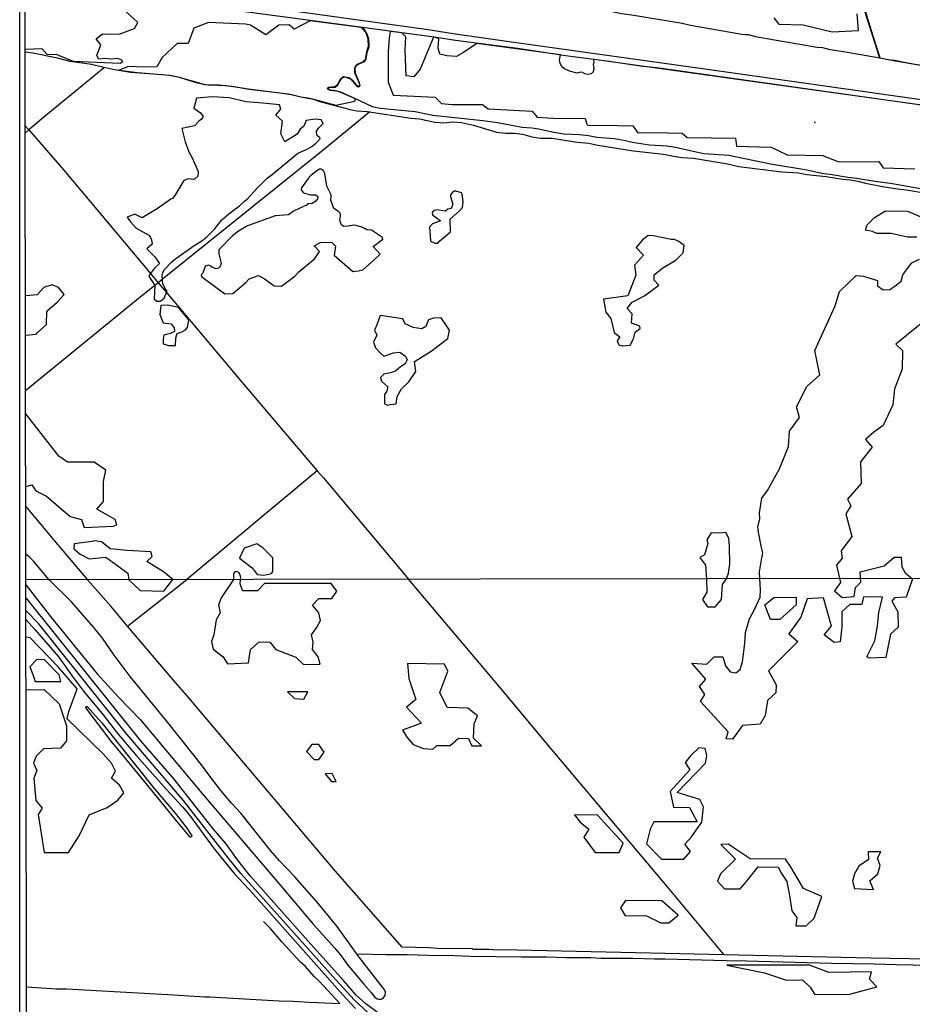
# Model space of a CAD drawing. Units: millimetres. Extents: x 183110 to 185529, y 1679825 to 1682603.
# Drawn here: x 183110 to 183472, y 1680762 to 1681161 of the extents above; entities that cross this region are included whole.
import ezdxf

# ---------------------------------------------------------------- set-up
doc = ezdxf.new("R2010")
doc.units = ezdxf.units.MM
for name, color, linetype in [('IMAGEM', 7, 'Continuous'), ('V-ARROIO', 150, 'Continuous'), ('V-BANHADO', 102, 'Continuous'), ('V-CANAL', 181, 'Continuous'), ('V-EIXO_DE_LOGRADOURO', 3, 'Continuous'), ('V-LOTE', 1, 'Continuous'), ('V-REFERENCIA', 94, 'Continuous'), ('V-VALETA', 173, 'Continuous'), ('X-LIMITE_1000', 7, 'Continuous'), ('X-LIMITE_5000', 210, 'Continuous')]:
    doc.layers.add(name, color=color, linetype=linetype)
picture_1 = doc.add_image_def('image1.jpg', size_in_pixel=(4028, 4626))

msp = doc.modelspace()

# ---------------------------------------------------------------- linework, layer by layer
at = {"layer": 'V-ARROIO'}
for points in [[(183246.14, 1681129.1), (183239.88, 1681131.91), (183237.42, 1681132.44), (183235.81, 1681132.57), (183234.89, 1681133.15), (183234.98, 1681133.37), (183235.64, 1681133.65), (183237.86, 1681133.83), (183238.98, 1681134.76), (183240.21, 1681136.82), (183241.02, 1681137.73), (183241.8, 1681137.9), (183243.43, 1681137.45), (183244.21, 1681136.96), (183246.43, 1681134.48), (183246.96, 1681134.08), (183247.38, 1681133.97), (183247.74, 1681134.16), (183247.97, 1681134.51), (183247.77, 1681135.52), (183246.15, 1681139.33), (183246.04, 1681141.53), (183246.32, 1681142.1), (183247.46, 1681143.27), (183249.03, 1681143.71), (183249.63, 1681144.06), (183250.16, 1681144.63), (183250.46, 1681145.22), (183250.85, 1681147.89), (183251.61, 1681150.13), (183251.66, 1681150.91), (183251.5, 1681153.25), (183250.91, 1681155.21), (183249.9, 1681156.95), (183248.92, 1681158.08)], [(183144.11, 1681141.74), (183139.05, 1681142.91), (183130.43, 1681144.16), (183125.31, 1681145.48), (183115.25, 1681147.61), (183112.14, 1681148.02)], [(183243.18, 1681124.81), (183232.21, 1681127.75), (183228.75, 1681128.84), (183226.95, 1681129.27), (183223.9, 1681129.71), (183220.13, 1681130.69), (183216.57, 1681131.26), (183202.57, 1681132.91), (183195.96, 1681133.98), (183190.62, 1681134.55), (183185.16, 1681134.74), (183182.09, 1681135.45), (183174.77, 1681137.7), (183171.69, 1681138.32), (183167.79, 1681138.83), (183154.84, 1681139.77), (183147.73, 1681140.91), (183144.11, 1681141.74)]]:
    msp.add_lwpolyline(points, dxfattribs=at)
at = {"layer": 'V-BANHADO'}
for points in [[(183451.77, 1681168.27), (183455.25, 1681156.7), (183458.79, 1681145.7), (183462.15, 1681144.99), (183464.79, 1681144.76), (183470.07, 1681143.62), (183504.58, 1681137.66)], [(183112.14, 1681149.2), (183118.9, 1681149.48), (183120.9, 1681147.22), (183124.94, 1681147.01), (183131.56, 1681144.25), (183150.7, 1681143.55), (183151.75, 1681144.21), (183151.09, 1681144.92), (183149.47, 1681145.42), (183146.94, 1681145.17), (183144.55, 1681145.42), (183141.96, 1681145.19), (183141.08, 1681146.93), (183141.43, 1681147.32), (183142.79, 1681150.98), (183140.95, 1681153.33), (183143.47, 1681155.39), (183150.24, 1681155.3), (183156.54, 1681157.55), (183157.85, 1681160.04), (183153.01, 1681164.45)], [(183415.77, 1681161.91), (183417.79, 1681159.32), (183427.68, 1681159.11), (183439.44, 1681156.23), (183450.18, 1681156.69), (183450.18, 1681156.69), (183449.61, 1681163.56)], [(183503.92, 1681122.54), (183342.86, 1681145), (183342.86, 1681145), (183342.69, 1681144.94), (183342.79, 1681143.6), (183342.55, 1681143.14), (183342.85, 1681141.34), (183342.49, 1681139.95), (183341.67, 1681139.19), (183340.39, 1681138.89), (183339.15, 1681139.12), (183338.23, 1681139.72), (183337.5, 1681139.88), (183335.97, 1681139.49), (183332.88, 1681140.28), (183330.92, 1681141.25), (183329.85, 1681142.05), (183329.1, 1681143.46), (183328.89, 1681144.77), (183329.23, 1681146.91), (183295.36, 1681151.5), (183295.36, 1681151.5), (183289.99, 1681147.83), (183287.1, 1681146.23), (183283.12, 1681146.54), (183280.31, 1681147.1), (183279.6, 1681149.64), (183279.99, 1681153.31), (183278.94, 1681153.82), (183278.94, 1681153.82), (183277.81, 1681153.99), (183277.81, 1681153.99), (183272.33, 1681141.07), (183269.83, 1681137.99), (183266.64, 1681138.41), (183266.33, 1681148.73), (183266.51, 1681154.17), (183264.9, 1681155.85), (183260.21, 1681156.39), (183259.82, 1681153.71), (183259.82, 1681153.71), (183259.32, 1681148.23), (183259.32, 1681135.77), (183261.37, 1681130.57), (183278.45, 1681129.69), (183281.05, 1681127.09), (183285.15, 1681126.79), (183297.65, 1681126.75), (183299.98, 1681124.95), (183317.76, 1681124), (183319.81, 1681121.63), (183326.12, 1681121.24), (183339.25, 1681121.05), (183340, 1681118.8), (183340.31, 1681118.34), (183352.7, 1681118.26), (183358.65, 1681118.07), (183360.63, 1681115.24), (183366.94, 1681115.39), (183378.57, 1681115.12), (183380.61, 1681113.35), (183400.26, 1681113.08), (183400.71, 1681109.89), (183414.73, 1681109.38), (183414.73, 1681109.38), (183421.22, 1681106.38), (183435.73, 1681106.03), (183442.06, 1681103.45), (183458.38, 1681103.61), (183460.13, 1681101.11), (183473.05, 1681100.7)], [(183473.83, 1681072.99), (183470.07, 1681072.99), (183463.34, 1681074.36), (183457.52, 1681074.36), (183455.81, 1681075.27), (183452.96, 1681075.84), (183453.64, 1681078), (183456.61, 1681080.97), (183461.05, 1681083.64), (183470.06, 1681083.53), (183477.01, 1681080.45)], [(183476.13, 1681038.37), (183465.29, 1681029.6), (183467.92, 1681026.98), (183467.8, 1681019.46), (183465.98, 1681014.56), (183464.68, 1681011.44), (183464, 1681004.95), (183460.12, 1680996.52), (183456.36, 1680993.9), (183452.94, 1680990.94), (183455.66, 1680987.81), (183450.98, 1680981.89), (183451.21, 1680973), (183445.74, 1680966.73), (183446.99, 1680964.03), (183445.05, 1680960.73), (183447.44, 1680951.5), (183443.11, 1680945.69), (183443.45, 1680942.73), (183441.17, 1680939.88), (183442.88, 1680932.82), (183440.37, 1680929.57), (183443.56, 1680926.83), (183448.35, 1680927.18), (183448.92, 1680930.82), (183451.09, 1680932.99), (183450.86, 1680937.2), (183460.55, 1680939.71), (183464.55, 1680943.13), (183467.51, 1680943.13), (183467.74, 1680939.25), (183469.11, 1680936.86), (183472.1, 1680934.38), (183469.43, 1680926.93), (183464.74, 1680926.69), (183463.66, 1680925.25), (183466.07, 1680921.05), (183466.19, 1680914.81), (183463.06, 1680911.93), (183461.26, 1680902.45), (183454.54, 1680902.21), (183453.46, 1680902.69), (183456.82, 1680909.17), (183457.78, 1680915.17), (183458.38, 1680920.69), (183459.94, 1680926.93), (183452.14, 1680927.05), (183451.53, 1680923.93), (183446.58, 1680923.92), (183443.34, 1680921.04), (183443.34, 1680914.92), (183442.74, 1680908.8), (183440.33, 1680908.56), (183436.25, 1680911.68), (183439.25, 1680915.16), (183436.01, 1680926.68), (183429.29, 1680926.2), (183426.76, 1680918.88), (183421.84, 1680912.04), (183425.56, 1680908.99), (183413.67, 1680897.12), (183416.79, 1680891.36), (183416.55, 1680888.12), (183413.19, 1680885), (183412.23, 1680879), (183410.31, 1680875.4), (183403.1, 1680874.92), (183399.02, 1680869.41), (183396.5, 1680869.53), (183397.34, 1680872.29), (183386.05, 1680884.64), (183387.85, 1680887.52), (183385.69, 1680890.76), (183388.21, 1680893.64), (183382.57, 1680900.12), (183388.69, 1680899.76), (183391.57, 1680902.76), (183395.05, 1680902.76), (183396.16, 1680899.08), (183398.08, 1680896.68), (183400.36, 1680896.2), (183402.16, 1680897.64), (183403.12, 1680900.76), (183404.08, 1680908.08), (183404.32, 1680912.64), (183405.88, 1680918.16), (183408.05, 1680922.24), (183410.21, 1680926.91), (183410.33, 1680929.91), (183410.09, 1680934.51), (183410.01, 1680937.24), (183410.81, 1680942.02), (183411.38, 1680944.76), (183410.7, 1680947.72), (183409.56, 1680953.3), (183409.33, 1680955.58), (183410.13, 1680958.77), (183410.01, 1680961.12), (183410.92, 1680967.06), (183413.2, 1680970.14), (183418.1, 1680979.03), (183421.75, 1680988.03), (183422.21, 1680994.29), (183426.21, 1680999.83), (183424.95, 1681004.16), (183429.17, 1681012.36), (183434.42, 1681017.15), (183432.48, 1681026.94), (183440.69, 1681045.03), (183442.4, 1681050.95), (183449.25, 1681057.33), (183452.21, 1681057.1), (183457.91, 1681055.39), (183457.8, 1681053.23), (183460.19, 1681051.63), (183462.82, 1681051.75), (183464.87, 1681053), (183467.49, 1681055.16), (183468.06, 1681057.67), (183469.89, 1681060.06), (183471.78, 1681062.51), (183474.86, 1681063.99)], [(183112.32, 1681033.15), (183116.56, 1681033.58), (183116.95, 1681034.17), (183120.75, 1681037.46), (183120.93, 1681042.89), (183125.13, 1681046.61), (183128.01, 1681049.75), (183125.72, 1681052.47), (183123.14, 1681053.61), (183119.68, 1681052.47), (183116.95, 1681049.54), (183112.3, 1681049.1), (183112.3, 1681049.1)], [(183112.41, 1680971.82), (183114.86, 1680972.55), (183116.26, 1680970.46), (183117.02, 1680969.8), (183120.8, 1680967.84), (183130.36, 1680959.65), (183134.93, 1680958.5), (183136.12, 1680955.14), (183147.77, 1680955.75), (183149.38, 1680956.25), (183148.7, 1680958.38), (183141.25, 1680962.65), (183143.87, 1680965.69), (183143.87, 1680973.82), (183144.84, 1680978.38), (183140.18, 1680981.67), (183129.34, 1680981.67), (183125.82, 1680984.18), (183112.37, 1681001.35), (183112.37, 1681001.35), (183112.37, 1681001.35)], [(183112.53, 1680889.38), (183119.81, 1680889.47), (183125.89, 1680883.73), (183128.95, 1680874.71), (183128.9, 1680868.71), (183126.46, 1680865.67), (183119.54, 1680865.39), (183116.62, 1680862.44), (183115.47, 1680859.67), (183116.89, 1680856.59), (183115.72, 1680853.53), (183116.52, 1680844.52), (183119, 1680841.31), (183117.38, 1680838.85), (183119.88, 1680823.36), (183129.67, 1680823.42), (183134.08, 1680830.21), (183138.1, 1680838.7), (183145.4, 1680841.62), (183149.75, 1680844.61), (183152.11, 1680847.59), (183150.35, 1680850.66), (183147.1, 1680853.48), (183148.77, 1680856.37), (183147.1, 1680859.58), (183143.86, 1680863.22), (183129.23, 1680877.58), (183129.86, 1680880.57), (183133.29, 1680889.72), (183125.55, 1680898.72), (183114.22, 1680910.5), (183112.5, 1680910.66)]]:
    msp.add_lwpolyline(points, dxfattribs=at)
for points in [[(183202.87, 1681132.99), (183218.95, 1681131.03), (183223.98, 1681129.84), (183229.1, 1681128.95), (183238.09, 1681126.5), (183245.81, 1681128.15), (183246.06, 1681129.05), (183239.2, 1681131.98), (183235.9, 1681132.37), (183234.85, 1681132.95), (183234.74, 1681133.3), (183235.2, 1681133.76), (183237.44, 1681133.98), (183238.02, 1681134.22), (183238.9, 1681135.04), (183240.08, 1681137.09), (183241.26, 1681138.09), (183243.54, 1681137.65), (183244.91, 1681136.58), (183245.25, 1681136.05), (183247.08, 1681134.22), (183247.78, 1681134.44), (183247.86, 1681134.73), (183247.72, 1681135.2), (183245.83, 1681139.63), (183245.88, 1681141.41), (183246.12, 1681142.18), (183246.66, 1681142.84), (183247.37, 1681143.4), (183248.86, 1681143.9), (183250.1, 1681144.85), (183250.36, 1681145.45), (183250.62, 1681147.58), (183251.13, 1681149.61), (183251.45, 1681150.29), (183251.25, 1681153.4), (183250.43, 1681155.82), (183249.01, 1681157.42), (183249.01, 1681157.42), (183248.38, 1681157.96), (183227.77, 1681160.65), (183221.22, 1681157.29), (183219.27, 1681159.07), (183214.97, 1681158.93), (183209.79, 1681154.95), (183203.58, 1681158.97), (183201.53, 1681159.33), (183186.49, 1681160.02), (183180.61, 1681157.66), (183178.29, 1681151.45), (183173.76, 1681151.53), (183167.65, 1681145.76), (183165.48, 1681141.96), (183160.58, 1681141.86), (183153.99, 1681142.09), (183150.3, 1681140.6), (183157.74, 1681139.66), (183170.7, 1681138.7), (183174.08, 1681137.98), (183184.57, 1681135.01), (183186.42, 1681134.78), (183193.8, 1681134.39), (183199.27, 1681133.66), (183202.87, 1681132.99)], [(183164.77, 1681065.02), (183166.65, 1681062.21), (183164.55, 1681060.37), (183163.02, 1681058.14), (183163.02, 1681058.14), (183162.3, 1681057.09), (183164.72, 1681053.38), (183164.72, 1681053.38), (183164.75, 1681053.33), (183164.4, 1681047.74), (183165.55, 1681046.94), (183166.94, 1681046.94), (183167.34, 1681047.26), (183167.34, 1681047.26), (183168.57, 1681048.17), (183169.47, 1681050.46), (183169.47, 1681050.46), (183169.71, 1681051.06), (183168.96, 1681052.06), (183168.15, 1681053.77), (183167.86, 1681054.94), (183167.82, 1681055.87), (183167.82, 1681055.87), (183167.76, 1681057.38), (183168.04, 1681058.67), (183168.6, 1681059.8), (183171.61, 1681063), (183172.66, 1681063.83), (183180.66, 1681069.53), (183183.77, 1681071.44), (183185.85, 1681073.09), (183188.92, 1681076.21), (183191.9, 1681079.91), (183192.79, 1681080.78), (183194.76, 1681082.46), (183199.02, 1681085.62), (183201.09, 1681087.59), (183202.12, 1681088.33), (183206.05, 1681092.65), (183210.34, 1681096.81), (183212.33, 1681098.31), (183222.68, 1681107.05), (183226.5, 1681108.65), (183228.43, 1681109.67), (183230.1, 1681111.1), (183231.65, 1681112.69), (183231.77, 1681113.04), (183231.39, 1681113.56), (183230.82, 1681113.84), (183230.43, 1681114.29), (183230.3, 1681115.95), (183231.08, 1681117.17), (183232.95, 1681119.07), (183232.26, 1681120.46), (183229.73, 1681120.86), (183226.17, 1681120.26), (183225.11, 1681117.97), (183223.64, 1681116.78), (183222.42, 1681114.68), (183217.5, 1681111.62), (183215.78, 1681114.9), (183216.54, 1681119.95), (183213.84, 1681122.48), (183215.84, 1681124.86), (183215.29, 1681126.55), (183208.59, 1681127.3), (183201.75, 1681127.76), (183194.95, 1681129.41), (183188.15, 1681129.83), (183181.68, 1681129.3), (183180.52, 1681125.29), (183183.21, 1681123.39), (183184.31, 1681121.81), (183183.7, 1681120.78), (183182.6, 1681119.95), (183180.82, 1681118.11), (183175.74, 1681117.07), (183177.04, 1681111.66), (183178.49, 1681107.51), (183179.93, 1681105.12), (183182.29, 1681099.55), (183182.34, 1681098.8), (183182.02, 1681097.56), (183181.09, 1681096.56), (183180.25, 1681096.37), (183178.42, 1681096.55), (183176.55, 1681095.91), (183172.86, 1681089.9), (183171.88, 1681088.62), (183171.24, 1681088.35), (183165.7, 1681084.48), (183159.66, 1681080.8), (183156.62, 1681082.25), (183153.51, 1681081.06), (183154.82, 1681079.2), (183157.11, 1681076.55), (183162.58, 1681073.58), (183163.4, 1681071.92), (183163.62, 1681070.05), (183161.54, 1681068.26), (183164.77, 1681065.02)], [(183196.32, 1681050.12), (183201.48, 1681054.44), (183203.01, 1681056.06), (183206.75, 1681057.34), (183209.25, 1681056.04), (183213.11, 1681053.17), (183216.05, 1681053.1), (183221.58, 1681057.09), (183223.15, 1681058.86), (183229.65, 1681064.26), (183231.57, 1681067.13), (183229.3, 1681069.44), (183231.9, 1681070.82), (183236.34, 1681070.92), (183238.07, 1681069.31), (183237.44, 1681065.67), (183245.02, 1681059), (183247.29, 1681059.22), (183249.06, 1681059.74), (183253.72, 1681063.72), (183256.16, 1681066.05), (183253.29, 1681069.16), (183257.17, 1681072.08), (183257.08, 1681072.86), (183252.65, 1681075.75), (183250.77, 1681075.9), (183250.08, 1681076.38), (183248.64, 1681076.98), (183246.38, 1681077.64), (183245.27, 1681077.78), (183243.2, 1681077.41), (183241.35, 1681077.31), (183240.45, 1681077.96), (183240.01, 1681078.94), (183239.8, 1681080.21), (183240.08, 1681081.35), (183239.98, 1681082.33), (183239.74, 1681082.87), (183238.82, 1681083.66), (183237.29, 1681084.61), (183236.07, 1681087.95), (183236.3, 1681089.65), (183236.11, 1681090.39), (183234.48, 1681093.61), (183233.63, 1681098.71), (183233.12, 1681099.78), (183232.24, 1681100.58), (183231.55, 1681100.58), (183230.47, 1681099.89), (183227.98, 1681097.88), (183226.9, 1681096.67), (183224.23, 1681092.9), (183224.06, 1681092.07), (183225, 1681090.92), (183227.83, 1681090.09), (183230.02, 1681090.17), (183230.78, 1681089.49), (183230.77, 1681088.43), (183229.97, 1681087.6), (183228.52, 1681086.61), (183226.84, 1681086.45), (183226.55, 1681086.04), (183221.24, 1681083.63), (183218.9, 1681081.93), (183213.54, 1681081.65), (183202.32, 1681077.54), (183198.73, 1681075.35), (183196.22, 1681073.46), (183190.67, 1681067.76), (183190.7, 1681066.17), (183191.7, 1681062.38), (183191.27, 1681061.07), (183190.51, 1681060.38), (183189.67, 1681060.07), (183187.84, 1681060.73), (183187.18, 1681061.27), (183186.51, 1681061.56), (183185.59, 1681061.35), (183185.16, 1681061.03), (183184.15, 1681058.34), (183183.56, 1681057.61), (183183.76, 1681056.84), (183184.72, 1681056.24), (183184.72, 1681056.24), (183193.08, 1681050.01), (183196.32, 1681050.12)], [(183276.56, 1681071.37), (183278.32, 1681070.48), (183279.54, 1681070.52), (183280.35, 1681071.39), (183280.35, 1681071.39), (183284.6, 1681075.06), (183284.56, 1681080.29), (183288.37, 1681083.68), (183289.56, 1681084.93), (183289.73, 1681087.3), (183289.36, 1681090.34), (183289.13, 1681090.92), (183286.86, 1681091.63), (183286.11, 1681091.55), (183285.28, 1681090.97), (183284.71, 1681090.12), (183284.62, 1681089.42), (183285.55, 1681086.29), (183285.25, 1681085.25), (183284.75, 1681084.59), (183283.63, 1681084.26), (183282.69, 1681083.51), (183279.17, 1681084.03), (183278.14, 1681083.81), (183277.18, 1681082.99), (183277.34, 1681081.95), (183280.55, 1681079.51), (183277.37, 1681078.36), (183276.15, 1681077.17), (183276.56, 1681071.37)], [(183351.07, 1681034.24), (183353.35, 1681032.46), (183352.21, 1681030.9), (183352.89, 1681029.21), (183354.32, 1681028.82), (183354.48, 1681028.93), (183354.48, 1681028.93), (183357.47, 1681029.16), (183358.92, 1681031.64), (183359.51, 1681034.42), (183361.6, 1681035.91), (183361.44, 1681036.9), (183358.06, 1681038.08), (183358.28, 1681041.87), (183356.31, 1681044.01), (183358.36, 1681046.52), (183363.38, 1681049.21), (183369.18, 1681053.42), (183367.29, 1681055.56), (183367.21, 1681057.69), (183370.75, 1681060.44), (183376.1, 1681063.56), (183379.01, 1681066.61), (183379.49, 1681069.51), (183377.28, 1681071.19), (183375.53, 1681071.94), (183374.1, 1681071.94), (183367.05, 1681073.47), (183364.81, 1681073.58), (183362.49, 1681071.79), (183359.96, 1681068.73), (183362.97, 1681065.57), (183359.29, 1681061.58), (183359.81, 1681057.53), (183356.54, 1681049.13), (183346.73, 1681047.86), (183347.72, 1681042.46), (183349.66, 1681039.97), (183351.07, 1681034.24)], [(183171.32, 1681037.85), (183172.59, 1681036.22), (183172.71, 1681034.74), (183171.15, 1681033.91), (183168.38, 1681033.14), (183168.09, 1681031.51), (183168.13, 1681029.64), (183170.27, 1681028.96), (183173.18, 1681029), (183173.27, 1681032.1), (183173.76, 1681033.82), (183175.48, 1681034.37), (183177.13, 1681035.37), (183178.03, 1681036.24), (183178.47, 1681039.41), (183174.29, 1681044.46), (183169.96, 1681045.37), (183169.96, 1681045.37), (183167.21, 1681045.25), (183166.8, 1681041.59), (183168.11, 1681038.21), (183171.32, 1681037.85)], [(183256.29, 1681025.89), (183257.68, 1681024.68), (183261.6, 1681026.06), (183264.09, 1681026.28), (183266.36, 1681024.64), (183267.02, 1681023.22), (183266.22, 1681021.59), (183264.39, 1681020.38), (183262.41, 1681018.61), (183260.35, 1681017.9), (183257.64, 1681017.33), (183256.32, 1681015.98), (183256.62, 1681014.49), (183259.04, 1681012.43), (183259.11, 1681011.37), (183258.67, 1681010.23), (183257.94, 1681009.24), (183257.83, 1681005.37), (183259.15, 1681004.87), (183260.21, 1681005.1), (183260.21, 1681005.1), (183262.58, 1681005.4), (183263.01, 1681008.3), (183264.79, 1681011.42), (183267.82, 1681014.24), (183270.6, 1681018.43), (183270.01, 1681022.46), (183276.78, 1681026.73), (183283.51, 1681031.83), (183284.23, 1681035.16), (183280.81, 1681040.24), (183277.8, 1681040.15), (183275.78, 1681039.43), (183274.66, 1681036.65), (183273.03, 1681035.79), (183269.52, 1681036.35), (183266.22, 1681037.77), (183265.34, 1681039.76), (183256.14, 1681041.15), (183254.82, 1681037.39), (183253.79, 1681035.19), (183254.82, 1681033.13), (183253.43, 1681030.36), (183254.23, 1681028.09), (183256.29, 1681025.89)], [(183388.15, 1680939.94), (183388.51, 1680934.37), (183388.51, 1680934.37), (183388.68, 1680929), (183386.87, 1680926.02), (183388.9, 1680923.07), (183392.07, 1680922.96), (183394.56, 1680925.95), (183394.98, 1680932.09), (183396.54, 1680934.38), (183396.54, 1680934.38), (183397.4, 1680936.66), (183397.73, 1680938.7), (183397.73, 1680938.7), (183397.97, 1680940.14), (183397.78, 1680947.82), (183397.52, 1680950.67), (183396.93, 1680952.16), (183396.34, 1680953.13), (183393.68, 1680952.95), (183390.43, 1680952.99), (183388.69, 1680950.15), (183388.98, 1680948.71), (183387.68, 1680944.15), (183385.83, 1680943.05), (183388.15, 1680939.94)], [(183153.78, 1680936.66), (183154.25, 1680934.02), (183154.25, 1680934.02), (183158.82, 1680929.63), (183168.43, 1680929.36), (183172, 1680934.05), (183172, 1680934.05), (183168.24, 1680937.24), (183161.48, 1680941.47), (183163.62, 1680943.46), (183163.11, 1680945.29), (183153.52, 1680945.87), (183146.55, 1680946.57), (183143.12, 1680949.39), (183140.3, 1680949.81), (183139.36, 1680949.56), (183131.96, 1680948.52), (183131.87, 1680946.53), (183134.44, 1680944.38), (183138.12, 1680942.47), (183144.88, 1680943.13), (183153.78, 1680936.66)], [(183206.25, 1680936.15), (183208.94, 1680935.89), (183209.48, 1680936.05), (183209.48, 1680936.05), (183212.1, 1680936.52), (183212.59, 1680937.37), (183212.59, 1680942.86), (183208.57, 1680946.94), (183206.08, 1680948.51), (183200.9, 1680946.78), (183199.08, 1680942.82), (183204.22, 1680938.83), (183206.25, 1680936.15)], [(183188.42, 1680905.89), (183192.48, 1680902.77), (183194.27, 1680899.85), (183202.77, 1680900.24), (183203.57, 1680905.71), (183207.1, 1680908.76), (183211.42, 1680908.63), (183213.87, 1680905.71), (183221.89, 1680902.64), (183224.84, 1680899.72), (183225.27, 1680899.59), (183231.74, 1680899.77), (183231.02, 1680902.75), (183228.65, 1680905.74), (183228.94, 1680908.7), (183228.23, 1680911.61), (183230.25, 1680914.54), (183231.92, 1680917.52), (183231.24, 1680920.64), (183228.62, 1680923.63), (183231.25, 1680926.4), (183236.53, 1680926.38), (183238.53, 1680929.32), (183236.3, 1680932.52), (183236.3, 1680932.52), (183209.19, 1680932.52), (183206.34, 1680929.44), (183200.62, 1680929.51), (183200.3, 1680929.67), (183199.38, 1680932.32), (183199.52, 1680934.17), (183199.52, 1680934.17), (183199.64, 1680934.86), (183199.37, 1680935.87), (183198.93, 1680936.78), (183197.99, 1680937.38), (183197.17, 1680937.19), (183196.65, 1680936.44), (183196.7, 1680934.11), (183196.7, 1680934.11), (183191.67, 1680926.63), (183190.58, 1680923.83), (183191.23, 1680920.63), (183189.66, 1680917.7), (183188.67, 1680911.72), (183187.69, 1680908.9), (183188.42, 1680905.89)], [(183414.43, 1680917.88), (183412.18, 1680923.81), (183415.78, 1680926.87), (183424.86, 1680926.92), (183424.86, 1680923.83), (183418.19, 1680917.85)], [(183116.71, 1680901.49), (183114.07, 1680898.65), (183115.31, 1680895.63), (183116.15, 1680892.76), (183126.54, 1680892.76), (183125.91, 1680895.47), (183119.89, 1680901.65)], [(183267.11, 1680869.98), (183269.49, 1680867.19), (183273.68, 1680865.53), (183273.68, 1680865.53), (183277.53, 1680865.3), (183279.15, 1680866.8), (183284.5, 1680866.75), (183287.88, 1680869.69), (183291.9, 1680869.67), (183293.37, 1680866.61), (183297.22, 1680866.6), (183293.93, 1680869.78), (183294.27, 1680875.55), (183295.63, 1680878.76), (183291.7, 1680881.96), (183283.35, 1680882.21), (183280.27, 1680888.29), (183283.63, 1680896.89), (183282.17, 1680899.83), (183267.23, 1680900.1), (183267.8, 1680893.94), (183270.63, 1680885.4), (183266.87, 1680882.38), (183272.95, 1680875.83), (183265.13, 1680872.96), (183267.11, 1680869.98)], [(183225.15, 1680885.6), (183226.84, 1680888.53), (183226.84, 1680888.53), (183218.6, 1680888.53), (183218.6, 1680888.53), (183221.35, 1680885.78), (183225.15, 1680885.6)], [(183229.33, 1680861.11), (183231.2, 1680861.17), (183233.47, 1680864.12), (183231.29, 1680867.17), (183228.48, 1680867.14), (183226.28, 1680864.33), (183229.33, 1680861.11)], [(183370.28, 1680820.74), (183379.35, 1680820.67), (183382.06, 1680823.82), (183379.64, 1680826.78), (183382.43, 1680829.68), (183386.65, 1680835.65), (183387.28, 1680841.87), (183385.75, 1680844.93), (183376.58, 1680847.71), (183388.07, 1680859.6), (183388.57, 1680862.7), (183387.95, 1680865.55), (183385.38, 1680865.88), (183382.03, 1680862.56), (183379.81, 1680859.86), (183381.77, 1680856.91), (183373.77, 1680848.06), (183375.08, 1680841.8), (183381.57, 1680841.57), (183384.75, 1680835.84), (183367.13, 1680835.89), (183365.65, 1680832.87), (183364.16, 1680826.96), (183370.28, 1680820.74)], [(183236.45, 1680852.12), (183238.33, 1680852.12), (183236.7, 1680855.36), (183233.82, 1680855.27), (183233.82, 1680855.27), (183236.45, 1680852.12)], [(183353.01, 1680823.39), (183354.68, 1680827.11), (183344.23, 1680838.56), (183334.96, 1680838.72), (183337.25, 1680835.73), (183340.72, 1680832.79), (183338.78, 1680829.6), (183338.78, 1680829.6), (183343.39, 1680823.39), (183353.01, 1680823.39)], [(183423.07, 1680799.73), (183425.16, 1680796.97), (183424.68, 1680793.58), (183424.68, 1680793.58), (183428.95, 1680793.58), (183432.17, 1680796.77), (183435.27, 1680805.54), (183427.88, 1680808.84), (183422.55, 1680817.67), (183420.5, 1680820.71), (183406.15, 1680820.82), (183397.34, 1680826.82), (183394.33, 1680826.67), (183400.22, 1680820.64), (183394.12, 1680814.69), (183392.98, 1680811.79), (183395.74, 1680808.67), (183402.13, 1680808.69), (183404.67, 1680811.56), (183409.49, 1680817.52), (183417.53, 1680817.43), (183418.9, 1680814.87), (183421.1, 1680811.68), (183422.16, 1680805.98), (183423.07, 1680799.73)], [(183448.47, 1680808.78), (183456.22, 1680808.43), (183454.71, 1680811.87), (183457.99, 1680814.74), (183458.89, 1680818.11), (183457.91, 1680821.03), (183459.24, 1680823.66), (183454, 1680823.67), (183454.22, 1680820.58), (183450.21, 1680817.82), (183448.54, 1680814.74), (183447.65, 1680811.78), (183448.47, 1680808.78)], [(183369.94, 1680794.9), (183373.21, 1680794.9), (183377.01, 1680798), (183370.38, 1680803.84), (183355.63, 1680803.87), (183355.63, 1680803.87), (183353.63, 1680800.93), (183355.45, 1680797.66), (183363.9, 1680797.82), (183369.94, 1680794.9)], [(183430.51, 1680768.81), (183432.38, 1680765.82), (183446.67, 1680765.89), (183457.59, 1680768.9), (183454.59, 1680772), (183455.45, 1680775.01), (183455.45, 1680775.01), (183438.13, 1680774.75), (183430.2, 1680777.76), (183396.79, 1680777.66), (183411.95, 1680774.65), (183420.89, 1680771.56), (183427.38, 1680771.73), (183430.51, 1680768.81)]]:
    msp.add_lwpolyline(points, close=True, dxfattribs=at)
msp.add_point((183432.47, 1681119.5), dxfattribs=at)
at = {"layer": 'V-CANAL'}
for points in [[(183538.37, 1681119.66), (183394.57, 1681140.12), (183308.48, 1681152.12), (183285.74, 1681155.36), (183274.71, 1681157.09), (183188.61, 1681169.1)], [(183191.27, 1681165.85), (183248.92, 1681158.08), (183278.95, 1681154.04), (183286.67, 1681152.83), (183311.97, 1681149.55), (183331.33, 1681146.66), (183348.02, 1681144.47), (183362.72, 1681142.35), (183368.3, 1681141.72), (183468.97, 1681127.55), (183509.05, 1681122.05)], [(183476.97, 1681092.21), (183463.09, 1681094.65), (183456.78, 1681095.5), (183449.32, 1681096.73), (183445.78, 1681097.11), (183438.7, 1681098.32), (183435.93, 1681098.61), (183429.16, 1681100.05), (183414.4, 1681102.59), (183397.57, 1681106.1), (183387.47, 1681106.76), (183375.72, 1681109.26), (183372.44, 1681109.78), (183365.4, 1681110.19), (183358.4, 1681111.29), (183355.63, 1681111.96), (183351.12, 1681112.77), (183343.99, 1681113.39), (183340.6, 1681114.06), (183336.97, 1681114.41), (183330.62, 1681114.71), (183326.55, 1681115.35), (183320.39, 1681116.75), (183317.71, 1681117.1), (183313.57, 1681117.35), (183303.85, 1681119.3), (183297.83, 1681120.1), (183277.52, 1681122.33), (183270.37, 1681123.77), (183256.14, 1681125.15), (183253.53, 1681125.62), (183252.75, 1681125.92), (183246.14, 1681129.1)], [(183243.18, 1681124.81), (183246.7, 1681124.12), (183250.88, 1681123.91), (183268.53, 1681121.15), (183272.02, 1681120.87), (183278.24, 1681119.64), (183281.89, 1681119.37), (183285.59, 1681119.68), (183289.09, 1681119.38), (183293.97, 1681118.35), (183303.35, 1681115.5), (183307.06, 1681115.05), (183310.64, 1681115.11), (183313.86, 1681114.73), (183317.68, 1681113.68), (183321.18, 1681113.1), (183325.94, 1681113.04), (183336.08, 1681111.42), (183340.75, 1681111.01), (183344.38, 1681110.2), (183358.87, 1681108), (183371.05, 1681106.57), (183375.82, 1681105.61), (183378.59, 1681105.25), (183383.27, 1681104.97), (183397.06, 1681102.64), (183401.57, 1681101.62), (183419, 1681099.46), (183425.74, 1681098.98), (183429.25, 1681098.4), (183437.01, 1681097.48), (183443.77, 1681096.41), (183446.78, 1681096.13), (183449.86, 1681095.64), (183453.02, 1681094.83), (183459.89, 1681093.55), (183465.98, 1681092.57), (183469.58, 1681092.17), (183485.54, 1681089.37)], [(183121.88, 1680933.97), (183115.59, 1680941.35), (183113.87, 1680943.2), (183112.45, 1680944.42)], [(183246.73, 1680782.14), (183246.53, 1680782.39), (183238.69, 1680793.41), (183230.53, 1680803.21), (183221.47, 1680813.51), (183215.24, 1680820.06), (183211.65, 1680824.14), (183199.58, 1680839.33), (183195.85, 1680843.46), (183191.56, 1680848.54), (183187.42, 1680853.83), (183183.66, 1680858.99), (183170, 1680876.17), (183154.69, 1680894.82), (183148.2, 1680903.46), (183143.45, 1680910.34), (183140, 1680914.68), (183130.89, 1680925.04), (183121.88, 1680933.97)], [(183112.47, 1680931.98), (183122.77, 1680918.52), (183141.35, 1680895.9), (183149.94, 1680886.4), (183158.74, 1680877.34), (183184.5, 1680846.7), (183216.7, 1680808.9), (183228.93, 1680794.32), (183237.72, 1680784.59), (183240.34, 1680781.43), (183242.95, 1680777.74), (183249.46, 1680769.93), (183252.63, 1680766.52), (183253.7, 1680765.03), (183254.91, 1680764.06), (183255.6, 1680763.87), (183256.37, 1680763.9), (183257.23, 1680764.22), (183258.14, 1680765.33), (183258.34, 1680766.76), (183258.02, 1680767.56), (183246.73, 1680782.14)], [(183164.43, 1680849.38), (183172.93, 1680839.33), (183177.4, 1680833.6), (183179.72, 1680830.13), (183179.51, 1680829.64), (183179.09, 1680829.66), (183173.64, 1680836.03), (183161.26, 1680851.38), (183152.91, 1680861.33), (183147.08, 1680868.57), (183136.85, 1680881.97), (183136.81, 1680882.23), (183136.99, 1680882.54), (183137.32, 1680882.56), (183143.2, 1680875.99), (183164.43, 1680849.38)]]:
    msp.add_lwpolyline(points, dxfattribs=at)
at = {"layer": 'V-EIXO_DE_LOGRADOURO'}
msp.add_lwpolyline([(183461.36, 1680751.24), (183412.61, 1680751.27), (183403.57, 1680751.01), (183273.27, 1680751.39), (183263.58, 1680752.69), (183257.64, 1680754.76), (183251.31, 1680758.38), (183245.76, 1680763.55), (183238.13, 1680771.7), (183199.58, 1680814.83), (183194.41, 1680821.17), (183176.27, 1680844.65), (183153.41, 1680871.42), (183117.56, 1680916.23), (183112.49, 1680921.41)], dxfattribs=at)
at = {"layer": 'V-LOTE'}
for points in [[(183144.11, 1681141.74), (183143.77, 1681141.31), (183132.27, 1681131.83), (183120.49, 1681122.3), (183113.66, 1681116.42)], [(183251.95, 1681123.73), (183232.95, 1681108.18), (183167.82, 1681055.87)], [(183112.19, 1681118.12), (183113.66, 1681116.42)], [(183113.66, 1681116.42), (183112.19, 1681115.15)], [(183113.66, 1681116.42), (183127.76, 1681100.08), (183163.02, 1681058.14)], [(183163.02, 1681058.14), (183166.09, 1681054.48)], [(183164.72, 1681053.38), (183157.96, 1681047.95), (183112.35, 1681010.79)], [(183166.09, 1681054.48), (183164.72, 1681053.38)], [(183167.82, 1681055.87), (183166.09, 1681054.48)], [(183166.09, 1681054.48), (183169.47, 1681050.46)], [(183169.47, 1681050.46), (183200.15, 1681013.97), (183230.62, 1680978.2)], [(183230.62, 1680978.2), (183177.68, 1680934.06)], [(183230.62, 1680978.2), (183233.1, 1680975.28), (183267.61, 1680934.19)], [(183112.42, 1680963.68), (183123.04, 1680950.9), (183137.46, 1680934)], [(183153.7, 1680915.24), (183146.87, 1680923.31), (183137.46, 1680934)], [(183153.7, 1680915.24), (183177.68, 1680934.06)], [(183395.61, 1680781.89), (183372.63, 1680809.45), (183324.12, 1680867.02), (183306, 1680888.86), (183267.61, 1680934.19)], [(183395.61, 1680781.89), (183305.74, 1680783.93), (183304.27, 1680783.83), (183300.17, 1680784.06), (183293.77, 1680784.09), (183293.58, 1680784.3), (183279.35, 1680784.5), (183275.91, 1680784.74), (183265.05, 1680784.97), (183237.85, 1680815.91), (183178.54, 1680886.11), (183172.18, 1680893.42), (183153.7, 1680915.24)], [(183595.2, 1680777.35), (183574.85, 1680777.83), (183574.65, 1680777.95), (183574.18, 1680777.84), (183486.35, 1680779.97), (183455.2, 1680780.54), (183395.61, 1680781.89)]]:
    msp.add_lwpolyline(points, dxfattribs=at)
at = {"layer": 'V-REFERENCIA'}
for points in [[(183254.87, 1680758.6), (183250.36, 1680761.98), (183246.38, 1680765.48), (183241.22, 1680771.53), (183226.89, 1680787.37), (183203.39, 1680813.95), (183198.29, 1680820.42), (183193.48, 1680827), (183188.46, 1680833), (183172.52, 1680853.11), (183159.06, 1680868.64), (183112.48, 1680926.69)], [(183112.49, 1680917.76), (183116.11, 1680913.84), (183125.76, 1680902.59), (183131.4, 1680894.7), (183135.85, 1680888.81), (183143.8, 1680879.25), (183149.19, 1680872.17), (183157.42, 1680862.41), (183169.45, 1680848.89), (183175.96, 1680841.97), (183178.75, 1680838.56), (183187.37, 1680826.92), (183189.29, 1680824.23), (183197.09, 1680814.77), (183204.64, 1680806.65), (183242.05, 1680764.46), (183246.12, 1680760.12)]]:
    msp.add_lwpolyline(points, dxfattribs=at)
at = {"layer": 'V-VALETA'}
for points in [[(183458.73, 1681145.47), (183443.2, 1681194.36), (183441.04, 1681200.47), (183438.59, 1681208.73), (183432.93, 1681226.22), (183431.07, 1681232.72), (183424.5, 1681253.93)], [(183444.8, 1681147.93), (183438.58, 1681148.87), (183435.64, 1681149.73), (183433.4, 1681149.88), (183408.98, 1681154.08), (183405.59, 1681154.99), (183404.25, 1681154.93), (183402.76, 1681155.18), (183381.96, 1681158.79), (183378.58, 1681159.53), (183358.17, 1681162.91), (183353.99, 1681163.47), (183347.05, 1681165.02), (183344.68, 1681165.21), (183292.9, 1681174), (183277.96, 1681176.79), (183263.11, 1681179.22), (183255.61, 1681180.69), (183227.26, 1681185.65)], [(183458.73, 1681145.47), (183444.8, 1681147.93)], [(183525.99, 1681133.96), (183522.76, 1681134.38), (183509.12, 1681136.84), (183498.89, 1681138.46), (183495.48, 1681139.23), (183465.05, 1681144.35), (183458.73, 1681145.47)], [(183216.21, 1680787.19), (183211.49, 1680792.69), (183208.81, 1680795.42)], [(183239.78, 1680762.12), (183231.46, 1680771.07), (183229.33, 1680773.05), (183225.82, 1680777.09), (183223.84, 1680778.96), (183216.21, 1680787.19)], [(183313.34, 1680780.98), (183292.83, 1680781.21), (183286.25, 1680781.5), (183275.43, 1680781.58), (183267.1, 1680781.95), (183258.49, 1680781.87), (183246.73, 1680782.14)], [(183404.75, 1680779.37), (183396.5, 1680779.41), (183371.73, 1680780.15), (183367.34, 1680780.12), (183358.79, 1680780.37), (183345.63, 1680780.37), (183341.53, 1680780.63), (183331.53, 1680780.72), (183323.65, 1680781), (183313.34, 1680780.98)], [(183569.54, 1680775.78), (183465.48, 1680777.77), (183456.44, 1680778.12), (183439.25, 1680778.31), (183404.75, 1680779.37)], [(183112.72, 1680768.9), (183124.9, 1680768.05), (183128.97, 1680768.03), (183172.48, 1680765.64), (183184.91, 1680764.79), (183187.1, 1680764.8), (183215.18, 1680763.23), (183220.8, 1680763.16), (183227.42, 1680762.64), (183239.78, 1680762.12)]]:
    msp.add_lwpolyline(points, dxfattribs=at)
at = {"layer": 'X-LIMITE_1000'}
msp.add_line((185524.98, 1680937.38), (183112.47, 1680933.96), dxfattribs=at)
at = {"layer": 'X-LIMITE_5000'}
msp.add_lwpolyline([(183113.31, 1680379.68), (183112.47, 1680933.96), (183112.47, 1680933.96), (183112.47, 1680933.96), (183112.47, 1680933.96), (183112.47, 1680933.96), (183112.47, 1680933.96), (183112.47, 1680933.96), (183112.47, 1680933.96), (183112.47, 1680933.96), (183112.47, 1680933.96), (183112.47, 1680933.96), (183112.47, 1680933.96), (183112.47, 1680933.96), (183112.47, 1680933.96), (183111.62, 1681488.23)], dxfattribs=at)

# ---------------------------------------------------------------- referenced raster images: frames only (the image files are external)
at = {"layer": 'IMAGEM'}
image = msp.add_image(picture_1, insert=(183109.92, 1679825.41), size_in_units=(2418.61, 2777.68), dxfattribs=at)
image.dxf.flags = 7

doc.saveas('drawing.dxf')
